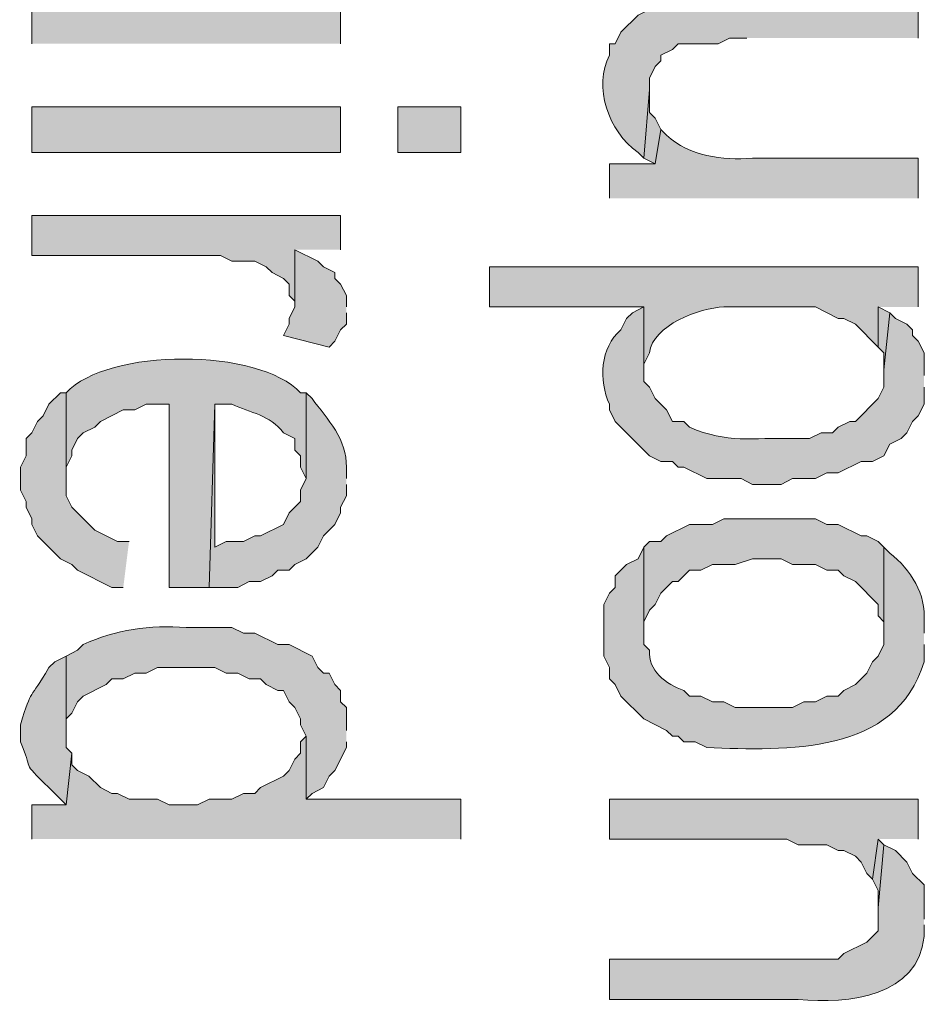
# Model space of a CAD drawing. Extents: x 17 to 595, y 17 to 775.
# Drawn here: x 40 to 50, y 242 to 252 of the extents above; entities that cross this region are included whole.
import ezdxf

# ---------------------------------------------------------------- set-up
doc = ezdxf.new("R2010")
doc.units = 0
doc.header["$MEASUREMENT"] = 0
doc.layers.add('Layer 1', color=7, linetype='Continuous', lineweight=0)

msp = doc.modelspace()

# ---------------------------------------------------------------- hatches: boundary and pattern name
at = {"layer": 'Layer 1', "true_color": 0x000000, "transparency": 33554687}
h = msp.add_hatch(color=18, dxfattribs=at)
edge = h.paths.add_edge_path()
edge.add_spline(control_points=[(43.56, 251.58), (43.56, 251.58), (43.56, 252.06), (43.56, 252.06), (43.56, 252.06), (41.82, 252.06), (41.82, 252.06), (41.575, 252.056), (41.293, 252.041), (41.1, 252.18), (41.1, 252.18), (40.98, 252.18), (40.98, 252.18), (40.98, 252.18), (40.92, 252.3), (40.92, 252.3), (40.92, 252.3), (40.8, 252.36), (40.8, 252.36), (40.8, 252.36), (40.8, 252), (40.8, 252), (40.8, 252), (40.32, 252), (40.32, 252), (40.32, 252), (40.32, 251.58), (40.32, 251.58)], knot_values=[0, 0, 0, 0, 1, 1, 1, 2, 2, 2, 3, 3, 3, 4, 4, 4, 5, 5, 5, 6, 6, 6, 7, 7, 7, 8, 8, 8, 9, 9, 9, 9], degree=3, periodic=0)
edge.add_line((40.32, 251.58), (43.56, 251.58))
h = msp.add_hatch(color=18, dxfattribs=at)
edge = h.paths.add_edge_path()
edge.add_spline(control_points=[(49.62, 251.64), (49.62, 251.64), (49.62, 252.06), (49.62, 252.06), (49.62, 252.06), (47.16, 252.06), (47.16, 252.06), (47.16, 252.06), (47.1, 252), (47.1, 252), (47.1, 252), (46.92, 252), (46.92, 252), (46.92, 252), (46.68, 251.88), (46.68, 251.88), (46.68, 251.88), (46.5, 251.7), (46.5, 251.7), (46.5, 251.7), (46.44, 251.58), (46.44, 251.58), (46.44, 251.58), (46.38, 251.58), (46.38, 251.58), (46.38, 251.58), (46.38, 251.46), (46.38, 251.46), (46.206, 251.132), (46.369, 250.66), (46.68, 250.44), (46.68, 250.44), (46.74, 250.38), (46.74, 250.38), (46.74, 250.38), (46.8, 251.1), (46.8, 251.1), (46.8, 251.1), (46.8, 251.22), (46.8, 251.22), (46.8, 251.22), (46.86, 251.34), (46.86, 251.34), (46.86, 251.34), (46.92, 251.4), (46.92, 251.4), (46.92, 251.4), (46.92, 251.46), (46.92, 251.46), (46.92, 251.46), (47.04, 251.52), (47.04, 251.52), (47.04, 251.52), (47.1, 251.58), (47.1, 251.58), (47.1, 251.58), (47.52, 251.58), (47.52, 251.58), (47.52, 251.58), (47.64, 251.64), (47.64, 251.64), (47.64, 251.64), (47.82, 251.64), (47.82, 251.64)], knot_values=[0, 0, 0, 0, 1, 1, 1, 2, 2, 2, 3, 3, 3, 4, 4, 4, 5, 5, 5, 6, 6, 6, 7, 7, 7, 8, 8, 8, 9, 9, 9, 10, 10, 10, 11, 11, 11, 12, 12, 12, 13, 13, 13, 14, 14, 14, 15, 15, 15, 16, 16, 16, 17, 17, 17, 18, 18, 18, 19, 19, 19, 20, 20, 20, 21, 21, 21, 21], degree=3, periodic=0)
edge.add_line((47.82, 251.64), (49.62, 251.64))
for points in [[(46.92, 250.68), (46.86, 250.8), (46.8, 250.86), (46.8, 251.1), (46.74, 250.38), (46.86, 250.32)], [(43.56, 249.42), (43.56, 249.78), (40.32, 249.78), (40.32, 249.36), (42.3, 249.36), (42.42, 249.3), (42.66, 249.3), (42.78, 249.24), (42.84, 249.18), (42.96, 249.12), (43.02, 249.06), (43.02, 248.94), (43.08, 248.88), (43.08, 249.42)], [(43.62, 248.82), (43.62, 248.94), (43.56, 249.06), (43.5, 249.12), (43.5, 249.18), (43.38, 249.24), (43.32, 249.3), (43.08, 249.42), (43.08, 248.82), (43.02, 248.7), (43.02, 248.64), (42.96, 248.52), (43.44, 248.4), (43.5, 248.46), (43.56, 248.58), (43.62, 248.64), (43.62, 248.76)], [(49.32, 248.76), (49.2, 248.82), (49.2, 248.4), (49.26, 248.34), (49.26, 248.16)], [(41.34, 246.36), (41.22, 246.36), (40.98, 246.48), (40.74, 246.72), (40.68, 246.84), (40.68, 247.92), (40.62, 247.92), (40.5, 247.8), (40.44, 247.68), (40.38, 247.62), (40.32, 247.5), (40.26, 247.44), (40.26, 247.26), (40.2, 247.14), (40.2, 246.9), (40.26, 246.78), (40.26, 246.72), (40.32, 246.6), (40.32, 246.54), (40.38, 246.42), (40.62, 246.18), (40.74, 246.12), (40.8, 246.06), (41.16, 245.88), (41.28, 245.88)], [(49.26, 246.3), (49.2, 246.36), (49.08, 246.42), (49.02, 246.42), (48.78, 246.54), (48.66, 246.54), (48.54, 246.6), (47.58, 246.6), (47.46, 246.54), (47.22, 246.54), (46.98, 246.42), (46.92, 246.36), (46.8, 246.36), (46.74, 246.3), (46.74, 245.4), (46.74, 245.52), (46.8, 245.64), (46.86, 245.7), (46.92, 245.82), (47.04, 245.94), (47.1, 245.94), (47.22, 246.06), (47.34, 246.06), (47.46, 246.12), (47.7, 246.12), (47.88, 246.18), (48.18, 246.18), (48.3, 246.12), (48.54, 246.12), (48.66, 246.06), (48.78, 246.06), (48.84, 246), (48.96, 245.94), (49.2, 245.7), (49.2, 245.58), (49.26, 245.52), (49.26, 245.4)], [(44.82, 243.24), (44.82, 243.66), (43.2, 243.66), (43.2, 244.32), (43.14, 244.26), (43.14, 244.14), (43.08, 244.08), (43.02, 243.96), (42.96, 243.9), (42.72, 243.78), (42.66, 243.72), (42.54, 243.72), (42.42, 243.66), (42.18, 243.66), (42.06, 243.6), (41.76, 243.6), (41.64, 243.66), (41.34, 243.66), (41.22, 243.72), (41.16, 243.72), (41.04, 243.78), (40.92, 243.9), (40.8, 243.96), (40.74, 244.02), (40.74, 244.14), (40.68, 243.6), (40.32, 243.6), (40.32, 243.24)], [(49.62, 243.24), (49.62, 243.66), (46.38, 243.66), (46.38, 243.24), (48.24, 243.24), (48.36, 243.18), (48.66, 243.18), (48.78, 243.12), (48.84, 243.12), (48.96, 243.06), (49.02, 243), (49.08, 242.88), (49.14, 242.82), (49.2, 243.24)], [(49.26, 243.18), (49.2, 243.24), (49.14, 242.82), (49.2, 242.7), (49.2, 242.52)]]:
    msp.add_hatch(color=18, dxfattribs=at).paths.add_polyline_path(points)
h = msp.add_hatch(color=18, dxfattribs=at)
h.dxf.hatch_style = 2
h.paths.add_polyline_path([(40.32, 250.44), (43.56, 250.44), (43.56, 250.92), (40.32, 250.92)])
h = msp.add_hatch(color=18, dxfattribs=at)
h.dxf.hatch_style = 2
h.paths.add_polyline_path([(44.16, 250.44), (44.82, 250.44), (44.82, 250.92), (44.16, 250.92)])
h = msp.add_hatch(color=18, dxfattribs=at)
edge = h.paths.add_edge_path()
edge.add_spline(control_points=[(49.62, 249.96), (49.62, 249.96), (49.62, 250.38), (49.62, 250.38), (49.62, 250.38), (47.88, 250.38), (47.88, 250.38), (47.559, 250.354), (47.226, 250.401), (46.98, 250.62), (46.98, 250.62), (46.92, 250.68), (46.92, 250.68), (46.92, 250.68), (46.86, 250.32), (46.86, 250.32), (46.86, 250.32), (46.38, 250.32), (46.38, 250.32), (46.38, 250.32), (46.38, 249.96), (46.38, 249.96)], knot_values=[0, 0, 0, 0, 1, 1, 1, 2, 2, 2, 3, 3, 3, 4, 4, 4, 5, 5, 5, 6, 6, 6, 7, 7, 7, 7], degree=3, periodic=0)
edge.add_line((46.38, 249.96), (49.62, 249.96))
h = msp.add_hatch(color=18, dxfattribs=at)
edge = h.paths.add_edge_path()
edge.add_spline(control_points=[(49.62, 248.82), (49.62, 248.82), (49.62, 249.24), (49.62, 249.24), (49.62, 249.24), (45.12, 249.24), (45.12, 249.24), (45.12, 249.24), (45.12, 248.82), (45.12, 248.82), (45.12, 248.82), (46.74, 248.82), (46.74, 248.82), (46.74, 248.82), (46.74, 248.16), (46.74, 248.16), (46.74, 248.16), (46.74, 248.22), (46.74, 248.22), (46.74, 248.22), (46.8, 248.34), (46.8, 248.34), (46.834, 248.629), (47.327, 248.81), (47.58, 248.82), (47.58, 248.82), (48.54, 248.82), (48.54, 248.82), (48.54, 248.82), (48.78, 248.7), (48.78, 248.7), (48.78, 248.7), (48.84, 248.7), (48.84, 248.7), (48.84, 248.7), (48.96, 248.64), (48.96, 248.64), (48.96, 248.64), (49.2, 248.4), (49.2, 248.4), (49.2, 248.4), (49.2, 248.82), (49.2, 248.82)], knot_values=[0, 0, 0, 0, 1, 1, 1, 2, 2, 2, 3, 3, 3, 4, 4, 4, 5, 5, 5, 6, 6, 6, 7, 7, 7, 8, 8, 8, 9, 9, 9, 10, 10, 10, 11, 11, 11, 12, 12, 12, 13, 13, 13, 14, 14, 14, 14], degree=3, periodic=0)
edge.add_line((49.2, 248.82), (49.62, 248.82))
h = msp.add_hatch(color=18, dxfattribs=at)
edge = h.paths.add_edge_path()
edge.add_spline(control_points=[(49.68, 248.1), (49.68, 248.1), (49.68, 248.34), (49.68, 248.34), (49.68, 248.34), (49.62, 248.46), (49.62, 248.46), (49.62, 248.46), (49.56, 248.52), (49.56, 248.52), (49.56, 248.52), (49.56, 248.58), (49.56, 248.58), (49.56, 248.58), (49.5, 248.64), (49.5, 248.64), (49.5, 248.64), (49.38, 248.7), (49.38, 248.7), (49.38, 248.7), (49.32, 248.76), (49.32, 248.76), (49.32, 248.76), (49.26, 248.16), (49.26, 248.16), (49.26, 248.16), (49.26, 247.98), (49.26, 247.98), (49.26, 247.98), (49.2, 247.86), (49.2, 247.86), (49.2, 247.86), (48.96, 247.62), (48.96, 247.62), (48.96, 247.62), (48.9, 247.62), (48.9, 247.62), (48.9, 247.62), (48.78, 247.56), (48.78, 247.56), (48.78, 247.56), (48.72, 247.5), (48.72, 247.5), (48.72, 247.5), (48.6, 247.5), (48.6, 247.5), (48.6, 247.5), (48.48, 247.44), (48.48, 247.44), (48.48, 247.44), (48.3, 247.44), (48.3, 247.44), (47.877, 247.452), (47.62, 247.384), (47.22, 247.56), (47.22, 247.56), (47.16, 247.62), (47.16, 247.62), (47.16, 247.62), (47.04, 247.62), (47.04, 247.62), (47.04, 247.62), (46.98, 247.74), (46.98, 247.74), (46.98, 247.74), (46.86, 247.86), (46.86, 247.86), (46.86, 247.86), (46.8, 247.98), (46.8, 247.98), (46.8, 247.98), (46.74, 248.04), (46.74, 248.04), (46.74, 248.04), (46.74, 248.82), (46.74, 248.82), (46.74, 248.82), (46.62, 248.76), (46.62, 248.76), (46.62, 248.76), (46.56, 248.7), (46.56, 248.7), (46.56, 248.7), (46.5, 248.58), (46.5, 248.58), (46.28, 248.392), (46.266, 248.049), (46.38, 247.8), (46.38, 247.8), (46.38, 247.74), (46.38, 247.74), (46.38, 247.74), (46.44, 247.62), (46.44, 247.62), (46.44, 247.62), (46.8, 247.26), (46.8, 247.26), (46.8, 247.26), (46.92, 247.2), (46.92, 247.2), (46.92, 247.2), (47.04, 247.2), (47.04, 247.2), (47.04, 247.2), (47.1, 247.14), (47.1, 247.14), (47.1, 247.14), (47.16, 247.14), (47.16, 247.14), (47.16, 247.14), (47.4, 247.02), (47.4, 247.02), (47.4, 247.02), (47.76, 247.02), (47.76, 247.02), (47.76, 247.02), (47.88, 246.96), (47.88, 246.96), (47.88, 246.96), (48.18, 246.96), (48.18, 246.96), (48.18, 246.96), (48.3, 247.02), (48.3, 247.02), (48.3, 247.02), (48.54, 247.02), (48.54, 247.02), (48.54, 247.02), (48.66, 247.08), (48.66, 247.08), (48.66, 247.08), (48.78, 247.08), (48.78, 247.08), (48.78, 247.08), (49.02, 247.2), (49.02, 247.2), (49.02, 247.2), (49.14, 247.2), (49.14, 247.2), (49.14, 247.2), (49.26, 247.26), (49.26, 247.26), (49.26, 247.26), (49.32, 247.38), (49.32, 247.38), (49.32, 247.38), (49.44, 247.44), (49.44, 247.44), (49.44, 247.44), (49.5, 247.5), (49.5, 247.5), (49.5, 247.5), (49.56, 247.62), (49.56, 247.62), (49.56, 247.62), (49.62, 247.68), (49.62, 247.68), (49.62, 247.68), (49.68, 247.8), (49.68, 247.8), (49.68, 247.8), (49.68, 247.98), (49.68, 247.98)], knot_values=[0, 0, 0, 0, 1, 1, 1, 2, 2, 2, 3, 3, 3, 4, 4, 4, 5, 5, 5, 6, 6, 6, 7, 7, 7, 8, 8, 8, 9, 9, 9, 10, 10, 10, 11, 11, 11, 12, 12, 12, 13, 13, 13, 14, 14, 14, 15, 15, 15, 16, 16, 16, 17, 17, 17, 18, 18, 18, 19, 19, 19, 20, 20, 20, 21, 21, 21, 22, 22, 22, 23, 23, 23, 24, 24, 24, 25, 25, 25, 26, 26, 26, 27, 27, 27, 28, 28, 28, 29, 29, 29, 30, 30, 30, 31, 31, 31, 32, 32, 32, 33, 33, 33, 34, 34, 34, 35, 35, 35, 36, 36, 36, 37, 37, 37, 38, 38, 38, 39, 39, 39, 40, 40, 40, 41, 41, 41, 42, 42, 42, 43, 43, 43, 44, 44, 44, 45, 45, 45, 46, 46, 46, 47, 47, 47, 48, 48, 48, 49, 49, 49, 50, 50, 50, 51, 51, 51, 52, 52, 52, 53, 53, 53, 54, 54, 54, 54], degree=3, periodic=0)
edge.add_line((49.68, 247.98), (49.68, 248.1))
h = msp.add_hatch(color=18, dxfattribs=at)
edge = h.paths.add_edge_path()
edge.add_spline(control_points=[(43.2, 247.92), (43.2, 247.92), (43.14, 247.92), (43.14, 247.92), (42.705, 248.392), (41.116, 248.392), (40.68, 247.92), (40.68, 247.92), (40.68, 247.02), (40.68, 247.02), (40.68, 247.02), (40.68, 247.14), (40.68, 247.14), (40.68, 247.14), (40.74, 247.26), (40.74, 247.26), (40.74, 247.26), (40.74, 247.32), (40.74, 247.32), (40.74, 247.32), (40.8, 247.44), (40.8, 247.44), (40.8, 247.44), (40.86, 247.5), (40.86, 247.5), (40.86, 247.5), (40.98, 247.56), (40.98, 247.56), (40.98, 247.56), (41.04, 247.62), (41.04, 247.62), (41.04, 247.62), (41.28, 247.74), (41.28, 247.74), (41.28, 247.74), (41.4, 247.74), (41.4, 247.74), (41.4, 247.74), (41.52, 247.8), (41.52, 247.8), (41.52, 247.8), (41.76, 247.8), (41.76, 247.8), (41.76, 247.8), (41.76, 245.88), (41.76, 245.88), (41.76, 245.88), (42.18, 245.88), (42.18, 245.88), (42.18, 245.88), (42.24, 247.8), (42.24, 247.8), (42.24, 247.8), (42.42, 247.8), (42.42, 247.8), (42.615, 247.708), (42.815, 247.691), (42.96, 247.5), (42.96, 247.5), (43.08, 247.44), (43.08, 247.44), (43.08, 247.44), (43.08, 247.32), (43.08, 247.32), (43.08, 247.32), (43.14, 247.26), (43.14, 247.26), (43.14, 247.26), (43.14, 247.14), (43.14, 247.14), (43.14, 247.14), (43.2, 247.02), (43.2, 247.02)], knot_values=[0, 0, 0, 0, 1, 1, 1, 2, 2, 2, 3, 3, 3, 4, 4, 4, 5, 5, 5, 6, 6, 6, 7, 7, 7, 8, 8, 8, 9, 9, 9, 10, 10, 10, 11, 11, 11, 12, 12, 12, 13, 13, 13, 14, 14, 14, 15, 15, 15, 16, 16, 16, 17, 17, 17, 18, 18, 18, 19, 19, 19, 20, 20, 20, 21, 21, 21, 22, 22, 22, 23, 23, 23, 24, 24, 24, 24], degree=3, periodic=0)
edge.add_line((43.2, 247.02), (43.2, 247.92))
h = msp.add_hatch(color=18, dxfattribs=at)
edge = h.paths.add_edge_path()
edge.add_spline(control_points=[(43.62, 247.02), (43.62, 247.02), (43.62, 247.14), (43.62, 247.14), (43.632, 247.43), (43.421, 247.642), (43.26, 247.86), (43.26, 247.86), (43.2, 247.92), (43.2, 247.92), (43.2, 247.92), (43.2, 247.02), (43.2, 247.02), (43.2, 247.02), (43.14, 246.9), (43.14, 246.9), (43.14, 246.9), (43.14, 246.78), (43.14, 246.78), (43.14, 246.78), (43.02, 246.66), (43.02, 246.66), (43.02, 246.66), (42.96, 246.54), (42.96, 246.54), (42.96, 246.54), (42.72, 246.42), (42.72, 246.42), (42.72, 246.42), (42.66, 246.42), (42.66, 246.42), (42.66, 246.42), (42.54, 246.36), (42.54, 246.36), (42.54, 246.36), (42.36, 246.36), (42.36, 246.36), (42.36, 246.36), (42.24, 246.3), (42.24, 246.3), (42.24, 246.3), (42.24, 247.8), (42.24, 247.8), (42.24, 247.8), (42.18, 245.88), (42.18, 245.88), (42.18, 245.88), (42.48, 245.88), (42.48, 245.88), (42.48, 245.88), (42.6, 245.94), (42.6, 245.94), (42.6, 245.94), (42.72, 245.94), (42.72, 245.94), (42.72, 245.94), (42.84, 246), (42.84, 246), (42.84, 246), (42.9, 246.06), (42.9, 246.06), (42.9, 246.06), (43.02, 246.06), (43.02, 246.06), (43.02, 246.06), (43.08, 246.12), (43.08, 246.12), (43.08, 246.12), (43.2, 246.18), (43.2, 246.18), (43.2, 246.18), (43.32, 246.3), (43.32, 246.3), (43.32, 246.3), (43.38, 246.42), (43.38, 246.42), (43.38, 246.42), (43.44, 246.48), (43.44, 246.48), (43.44, 246.48), (43.5, 246.54), (43.5, 246.54), (43.5, 246.54), (43.56, 246.66), (43.56, 246.66), (43.56, 246.66), (43.56, 246.72), (43.56, 246.72), (43.56, 246.72), (43.62, 246.84), (43.62, 246.84), (43.62, 246.84), (43.62, 246.96), (43.62, 246.96)], knot_values=[0, 0, 0, 0, 1, 1, 1, 2, 2, 2, 3, 3, 3, 4, 4, 4, 5, 5, 5, 6, 6, 6, 7, 7, 7, 8, 8, 8, 9, 9, 9, 10, 10, 10, 11, 11, 11, 12, 12, 12, 13, 13, 13, 14, 14, 14, 15, 15, 15, 16, 16, 16, 17, 17, 17, 18, 18, 18, 19, 19, 19, 20, 20, 20, 21, 21, 21, 22, 22, 22, 23, 23, 23, 24, 24, 24, 25, 25, 25, 26, 26, 26, 27, 27, 27, 28, 28, 28, 29, 29, 29, 30, 30, 30, 31, 31, 31, 31], degree=3, periodic=0)
edge.add_line((43.62, 246.96), (43.62, 247.02))
h = msp.add_hatch(color=18, dxfattribs=at)
edge = h.paths.add_edge_path()
edge.add_spline(control_points=[(49.68, 245.4), (49.68, 245.4), (49.68, 245.52), (49.68, 245.52), (49.704, 245.81), (49.544, 246.062), (49.32, 246.24), (49.32, 246.24), (49.26, 246.3), (49.26, 246.3), (49.26, 246.3), (49.26, 245.28), (49.26, 245.28), (49.26, 245.28), (49.2, 245.16), (49.2, 245.16), (49.2, 245.16), (49.14, 245.1), (49.14, 245.1), (49.14, 245.1), (49.08, 244.98), (49.08, 244.98), (49.08, 244.98), (48.96, 244.86), (48.96, 244.86), (48.96, 244.86), (48.84, 244.8), (48.84, 244.8), (48.84, 244.8), (48.78, 244.74), (48.78, 244.74), (48.78, 244.74), (48.66, 244.74), (48.66, 244.74), (48.66, 244.74), (48.54, 244.68), (48.54, 244.68), (48.54, 244.68), (48.42, 244.68), (48.42, 244.68), (48.42, 244.68), (48.3, 244.62), (48.3, 244.62), (48.3, 244.62), (47.7, 244.62), (47.7, 244.62), (47.7, 244.62), (47.58, 244.68), (47.58, 244.68), (47.58, 244.68), (47.46, 244.68), (47.46, 244.68), (47.46, 244.68), (47.34, 244.74), (47.34, 244.74), (47.34, 244.74), (47.22, 244.74), (47.22, 244.74), (47.22, 244.74), (47.16, 244.8), (47.16, 244.8), (46.974, 244.861), (46.78, 245.013), (46.8, 245.22), (46.8, 245.22), (46.74, 245.28), (46.74, 245.28), (46.74, 245.28), (46.74, 246.3), (46.74, 246.3), (46.74, 246.3), (46.68, 246.18), (46.68, 246.18), (46.68, 246.18), (46.56, 246.12), (46.56, 246.12), (46.56, 246.12), (46.44, 246), (46.44, 246), (46.44, 246), (46.44, 245.88), (46.44, 245.88), (46.44, 245.88), (46.38, 245.82), (46.38, 245.82), (46.38, 245.82), (46.32, 245.7), (46.32, 245.7), (46.32, 245.7), (46.32, 245.16), (46.32, 245.16), (46.32, 245.16), (46.38, 245.04), (46.38, 245.04), (46.38, 245.04), (46.38, 244.92), (46.38, 244.92), (46.38, 244.92), (46.44, 244.86), (46.44, 244.86), (46.44, 244.86), (46.5, 244.74), (46.5, 244.74), (46.5, 244.74), (46.74, 244.5), (46.74, 244.5), (46.74, 244.5), (46.98, 244.38), (46.98, 244.38), (46.98, 244.38), (47.04, 244.32), (47.04, 244.32), (47.04, 244.32), (47.1, 244.32), (47.1, 244.32), (47.1, 244.32), (47.16, 244.26), (47.16, 244.26), (47.16, 244.26), (47.28, 244.26), (47.28, 244.26), (47.28, 244.26), (47.4, 244.2), (47.4, 244.2), (48.238, 244.169), (49.387, 244.119), (49.68, 245.1), (49.68, 245.1), (49.68, 245.28), (49.68, 245.28)], knot_values=[0, 0, 0, 0, 1, 1, 1, 2, 2, 2, 3, 3, 3, 4, 4, 4, 5, 5, 5, 6, 6, 6, 7, 7, 7, 8, 8, 8, 9, 9, 9, 10, 10, 10, 11, 11, 11, 12, 12, 12, 13, 13, 13, 14, 14, 14, 15, 15, 15, 16, 16, 16, 17, 17, 17, 18, 18, 18, 19, 19, 19, 20, 20, 20, 21, 21, 21, 22, 22, 22, 23, 23, 23, 24, 24, 24, 25, 25, 25, 26, 26, 26, 27, 27, 27, 28, 28, 28, 29, 29, 29, 30, 30, 30, 31, 31, 31, 32, 32, 32, 33, 33, 33, 34, 34, 34, 35, 35, 35, 36, 36, 36, 37, 37, 37, 38, 38, 38, 39, 39, 39, 40, 40, 40, 41, 41, 41, 42, 42, 42, 43, 43, 43, 43], degree=3, periodic=0)
edge.add_line((49.68, 245.28), (49.68, 245.4))
h = msp.add_hatch(color=18, dxfattribs=at)
edge = h.paths.add_edge_path()
edge.add_spline(control_points=[(43.62, 244.38), (43.62, 244.38), (43.62, 244.62), (43.62, 244.62), (43.62, 244.62), (43.56, 244.68), (43.56, 244.68), (43.56, 244.68), (43.56, 244.8), (43.56, 244.8), (43.56, 244.8), (43.5, 244.86), (43.5, 244.86), (43.5, 244.86), (43.44, 244.98), (43.44, 244.98), (43.44, 244.98), (43.38, 244.98), (43.38, 244.98), (43.38, 244.98), (43.32, 245.04), (43.32, 245.04), (43.32, 245.04), (43.26, 245.16), (43.26, 245.16), (43.26, 245.16), (43.02, 245.28), (43.02, 245.28), (43.02, 245.28), (42.9, 245.28), (42.9, 245.28), (42.9, 245.28), (42.66, 245.4), (42.66, 245.4), (42.66, 245.4), (42.54, 245.4), (42.54, 245.4), (42.54, 245.4), (42.42, 245.46), (42.42, 245.46), (42.42, 245.46), (41.94, 245.46), (41.94, 245.46), (41.559, 245.485), (41.198, 245.439), (40.86, 245.28), (40.86, 245.28), (40.8, 245.22), (40.8, 245.22), (40.8, 245.22), (40.68, 245.16), (40.68, 245.16), (40.68, 245.16), (40.68, 244.32), (40.68, 244.32), (40.68, 244.32), (40.68, 244.5), (40.68, 244.5), (40.68, 244.5), (40.74, 244.56), (40.74, 244.56), (40.74, 244.56), (40.8, 244.68), (40.8, 244.68), (40.8, 244.68), (40.86, 244.74), (40.86, 244.74), (40.86, 244.74), (41.1, 244.86), (41.1, 244.86), (41.1, 244.86), (41.16, 244.92), (41.16, 244.92), (41.16, 244.92), (41.28, 244.92), (41.28, 244.92), (41.28, 244.92), (41.4, 244.98), (41.4, 244.98), (41.4, 244.98), (41.52, 244.98), (41.52, 244.98), (41.52, 244.98), (41.64, 245.04), (41.64, 245.04), (41.64, 245.04), (42.24, 245.04), (42.24, 245.04), (42.24, 245.04), (42.36, 244.98), (42.36, 244.98), (42.36, 244.98), (42.48, 244.98), (42.48, 244.98), (42.48, 244.98), (42.6, 244.92), (42.6, 244.92), (42.6, 244.92), (42.72, 244.92), (42.72, 244.92), (42.72, 244.92), (42.78, 244.86), (42.78, 244.86), (42.78, 244.86), (42.9, 244.8), (42.9, 244.8), (42.9, 244.8), (42.96, 244.8), (42.96, 244.8), (42.96, 244.8), (43.02, 244.68), (43.02, 244.68), (43.02, 244.68), (43.08, 244.62), (43.08, 244.62), (43.08, 244.62), (43.14, 244.5), (43.14, 244.5), (43.14, 244.5), (43.14, 244.44), (43.14, 244.44), (43.14, 244.44), (43.2, 244.32), (43.2, 244.32), (43.2, 244.32), (43.2, 243.66), (43.2, 243.66), (43.2, 243.66), (43.26, 243.72), (43.26, 243.72), (43.26, 243.72), (43.38, 243.78), (43.38, 243.78), (43.38, 243.78), (43.44, 243.9), (43.44, 243.9), (43.44, 243.9), (43.5, 243.96), (43.5, 243.96), (43.5, 243.96), (43.62, 244.2), (43.62, 244.2), (43.62, 244.2), (43.62, 244.26), (43.62, 244.26)], knot_values=[0, 0, 0, 0, 1, 1, 1, 2, 2, 2, 3, 3, 3, 4, 4, 4, 5, 5, 5, 6, 6, 6, 7, 7, 7, 8, 8, 8, 9, 9, 9, 10, 10, 10, 11, 11, 11, 12, 12, 12, 13, 13, 13, 14, 14, 14, 15, 15, 15, 16, 16, 16, 17, 17, 17, 18, 18, 18, 19, 19, 19, 20, 20, 20, 21, 21, 21, 22, 22, 22, 23, 23, 23, 24, 24, 24, 25, 25, 25, 26, 26, 26, 27, 27, 27, 28, 28, 28, 29, 29, 29, 30, 30, 30, 31, 31, 31, 32, 32, 32, 33, 33, 33, 34, 34, 34, 35, 35, 35, 36, 36, 36, 37, 37, 37, 38, 38, 38, 39, 39, 39, 40, 40, 40, 41, 41, 41, 42, 42, 42, 43, 43, 43, 44, 44, 44, 45, 45, 45, 46, 46, 46, 47, 47, 47, 48, 48, 48, 48], degree=3, periodic=0)
edge.add_line((43.62, 244.26), (43.62, 244.38))
h = msp.add_hatch(color=18, dxfattribs=at)
edge = h.paths.add_edge_path()
edge.add_spline(control_points=[(40.74, 244.14), (40.74, 244.14), (40.68, 244.2), (40.68, 244.2), (40.68, 244.2), (40.68, 245.16), (40.68, 245.16), (40.68, 245.16), (40.56, 245.1), (40.56, 245.1), (40.56, 245.1), (40.5, 245.04), (40.5, 245.04), (40.29, 244.674), (40.329, 244.851), (40.2, 244.44), (40.2, 244.44), (40.2, 244.26), (40.2, 244.26), (40.343, 243.948), (40.193, 244.073), (40.5, 243.78), (40.5, 243.78), (40.68, 243.6), (40.68, 243.6)], knot_values=[0, 0, 0, 0, 1, 1, 1, 2, 2, 2, 3, 3, 3, 4, 4, 4, 5, 5, 5, 6, 6, 6, 7, 7, 7, 8, 8, 8, 8], degree=3, periodic=0)
edge.add_line((40.68, 243.6), (40.74, 244.14))
h = msp.add_hatch(color=18, dxfattribs=at)
edge = h.paths.add_edge_path()
edge.add_spline(control_points=[(49.68, 242.4), (49.68, 242.4), (49.68, 242.76), (49.68, 242.76), (49.68, 242.76), (49.56, 242.88), (49.56, 242.88), (49.56, 242.88), (49.5, 243), (49.5, 243), (49.5, 243), (49.38, 243.12), (49.38, 243.12), (49.38, 243.12), (49.26, 243.18), (49.26, 243.18), (49.26, 243.18), (49.2, 242.52), (49.2, 242.52), (49.2, 242.52), (49.2, 242.28), (49.2, 242.28), (49.2, 242.28), (49.08, 242.16), (49.08, 242.16), (49.08, 242.16), (48.84, 242.04), (48.84, 242.04), (48.84, 242.04), (48.78, 241.98), (48.78, 241.98), (48.78, 241.98), (46.38, 241.98), (46.38, 241.98), (46.38, 241.98), (46.38, 241.56), (46.38, 241.56), (46.38, 241.56), (48.36, 241.56), (48.36, 241.56), (48.894, 241.508), (49.621, 241.591), (49.68, 242.22), (49.68, 242.22), (49.68, 242.34), (49.68, 242.34)], knot_values=[0, 0, 0, 0, 1, 1, 1, 2, 2, 2, 3, 3, 3, 4, 4, 4, 5, 5, 5, 6, 6, 6, 7, 7, 7, 8, 8, 8, 9, 9, 9, 10, 10, 10, 11, 11, 11, 12, 12, 12, 13, 13, 13, 14, 14, 14, 15, 15, 15, 15], degree=3, periodic=0)
edge.add_line((49.68, 242.34), (49.68, 242.4))

# ---------------------------------------------------------------- linework, layer by layer
at = {"layer": 'Layer 1'}
for points in [[(46.92, 250.68), (46.86, 250.8), (46.8, 250.86), (46.8, 251.1), (46.74, 250.38), (46.86, 250.32)], [(43.56, 249.42), (43.56, 249.78), (40.32, 249.78), (40.32, 249.36), (42.3, 249.36), (42.42, 249.3), (42.66, 249.3), (42.78, 249.24), (42.84, 249.18), (42.96, 249.12), (43.02, 249.06), (43.02, 248.94), (43.08, 248.88), (43.08, 249.42)], [(43.62, 248.82), (43.62, 248.94), (43.56, 249.06), (43.5, 249.12), (43.5, 249.18), (43.38, 249.24), (43.32, 249.3), (43.08, 249.42), (43.08, 248.82), (43.02, 248.7), (43.02, 248.64), (42.96, 248.52), (43.44, 248.4), (43.5, 248.46), (43.56, 248.58), (43.62, 248.64), (43.62, 248.76)], [(49.32, 248.76), (49.2, 248.82), (49.2, 248.4), (49.26, 248.34), (49.26, 248.16)], [(41.34, 246.36), (41.22, 246.36), (40.98, 246.48), (40.74, 246.72), (40.68, 246.84), (40.68, 247.92), (40.62, 247.92), (40.5, 247.8), (40.44, 247.68), (40.38, 247.62), (40.32, 247.5), (40.26, 247.44), (40.26, 247.26), (40.2, 247.14), (40.2, 246.9), (40.26, 246.78), (40.26, 246.72), (40.32, 246.6), (40.32, 246.54), (40.38, 246.42), (40.62, 246.18), (40.74, 246.12), (40.8, 246.06), (41.16, 245.88), (41.28, 245.88)], [(49.26, 246.3), (49.2, 246.36), (49.08, 246.42), (49.02, 246.42), (48.78, 246.54), (48.66, 246.54), (48.54, 246.6), (47.58, 246.6), (47.46, 246.54), (47.22, 246.54), (46.98, 246.42), (46.92, 246.36), (46.8, 246.36), (46.74, 246.3), (46.74, 245.4), (46.74, 245.52), (46.8, 245.64), (46.86, 245.7), (46.92, 245.82), (47.04, 245.94), (47.1, 245.94), (47.22, 246.06), (47.34, 246.06), (47.46, 246.12), (47.7, 246.12), (47.88, 246.18), (48.18, 246.18), (48.3, 246.12), (48.54, 246.12), (48.66, 246.06), (48.78, 246.06), (48.84, 246), (48.96, 245.94), (49.2, 245.7), (49.2, 245.58), (49.26, 245.52), (49.26, 245.4)], [(44.82, 243.24), (44.82, 243.66), (43.2, 243.66), (43.2, 244.32), (43.14, 244.26), (43.14, 244.14), (43.08, 244.08), (43.02, 243.96), (42.96, 243.9), (42.72, 243.78), (42.66, 243.72), (42.54, 243.72), (42.42, 243.66), (42.18, 243.66), (42.06, 243.6), (41.76, 243.6), (41.64, 243.66), (41.34, 243.66), (41.22, 243.72), (41.16, 243.72), (41.04, 243.78), (40.92, 243.9), (40.8, 243.96), (40.74, 244.02), (40.74, 244.14), (40.68, 243.6), (40.32, 243.6), (40.32, 243.24)], [(49.62, 243.24), (49.62, 243.66), (46.38, 243.66), (46.38, 243.24), (48.24, 243.24), (48.36, 243.18), (48.66, 243.18), (48.78, 243.12), (48.84, 243.12), (48.96, 243.06), (49.02, 243), (49.08, 242.88), (49.14, 242.82), (49.2, 243.24)], [(49.26, 243.18), (49.2, 243.24), (49.14, 242.82), (49.2, 242.7), (49.2, 242.52)]]:
    msp.add_lwpolyline(points, dxfattribs=at)
for points in [[(40.32, 250.44), (43.56, 250.44), (43.56, 250.92), (40.32, 250.92)], [(44.16, 250.44), (44.82, 250.44), (44.82, 250.92), (44.16, 250.92)]]:
    msp.add_lwpolyline(points, close=True, dxfattribs=at)
for points, knots in [([(43.56, 251.58), (43.56, 251.58), (43.56, 252.06), (43.56, 252.06), (43.56, 252.06), (41.82, 252.06), (41.82, 252.06), (41.575, 252.056), (41.293, 252.041), (41.1, 252.18), (41.1, 252.18), (40.98, 252.18), (40.98, 252.18), (40.98, 252.18), (40.92, 252.3), (40.92, 252.3), (40.92, 252.3), (40.8, 252.36), (40.8, 252.36), (40.8, 252.36), (40.8, 252), (40.8, 252), (40.8, 252), (40.32, 252), (40.32, 252), (40.32, 252), (40.32, 251.58), (40.32, 251.58)], [0, 0, 0, 0, 1, 1, 1, 2, 2, 2, 3, 3, 3, 4, 4, 4, 5, 5, 5, 6, 6, 6, 7, 7, 7, 8, 8, 8, 9, 9, 9, 9]), ([(49.62, 251.64), (49.62, 251.64), (49.62, 252.06), (49.62, 252.06), (49.62, 252.06), (47.16, 252.06), (47.16, 252.06), (47.16, 252.06), (47.1, 252), (47.1, 252), (47.1, 252), (46.92, 252), (46.92, 252), (46.92, 252), (46.68, 251.88), (46.68, 251.88), (46.68, 251.88), (46.5, 251.7), (46.5, 251.7), (46.5, 251.7), (46.44, 251.58), (46.44, 251.58), (46.44, 251.58), (46.38, 251.58), (46.38, 251.58), (46.38, 251.58), (46.38, 251.46), (46.38, 251.46), (46.206, 251.132), (46.369, 250.66), (46.68, 250.44), (46.68, 250.44), (46.74, 250.38), (46.74, 250.38), (46.74, 250.38), (46.8, 251.1), (46.8, 251.1), (46.8, 251.1), (46.8, 251.22), (46.8, 251.22), (46.8, 251.22), (46.86, 251.34), (46.86, 251.34), (46.86, 251.34), (46.92, 251.4), (46.92, 251.4), (46.92, 251.4), (46.92, 251.46), (46.92, 251.46), (46.92, 251.46), (47.04, 251.52), (47.04, 251.52), (47.04, 251.52), (47.1, 251.58), (47.1, 251.58), (47.1, 251.58), (47.52, 251.58), (47.52, 251.58), (47.52, 251.58), (47.64, 251.64), (47.64, 251.64), (47.64, 251.64), (47.82, 251.64), (47.82, 251.64)], [0, 0, 0, 0, 1, 1, 1, 2, 2, 2, 3, 3, 3, 4, 4, 4, 5, 5, 5, 6, 6, 6, 7, 7, 7, 8, 8, 8, 9, 9, 9, 10, 10, 10, 11, 11, 11, 12, 12, 12, 13, 13, 13, 14, 14, 14, 15, 15, 15, 16, 16, 16, 17, 17, 17, 18, 18, 18, 19, 19, 19, 20, 20, 20, 21, 21, 21, 21]), ([(49.62, 249.96), (49.62, 249.96), (49.62, 250.38), (49.62, 250.38), (49.62, 250.38), (47.88, 250.38), (47.88, 250.38), (47.559, 250.354), (47.226, 250.401), (46.98, 250.62), (46.98, 250.62), (46.92, 250.68), (46.92, 250.68), (46.92, 250.68), (46.86, 250.32), (46.86, 250.32), (46.86, 250.32), (46.38, 250.32), (46.38, 250.32), (46.38, 250.32), (46.38, 249.96), (46.38, 249.96)], [0, 0, 0, 0, 1, 1, 1, 2, 2, 2, 3, 3, 3, 4, 4, 4, 5, 5, 5, 6, 6, 6, 7, 7, 7, 7]), ([(49.62, 248.82), (49.62, 248.82), (49.62, 249.24), (49.62, 249.24), (49.62, 249.24), (45.12, 249.24), (45.12, 249.24), (45.12, 249.24), (45.12, 248.82), (45.12, 248.82), (45.12, 248.82), (46.74, 248.82), (46.74, 248.82), (46.74, 248.82), (46.74, 248.16), (46.74, 248.16), (46.74, 248.16), (46.74, 248.22), (46.74, 248.22), (46.74, 248.22), (46.8, 248.34), (46.8, 248.34), (46.834, 248.629), (47.327, 248.81), (47.58, 248.82), (47.58, 248.82), (48.54, 248.82), (48.54, 248.82), (48.54, 248.82), (48.78, 248.7), (48.78, 248.7), (48.78, 248.7), (48.84, 248.7), (48.84, 248.7), (48.84, 248.7), (48.96, 248.64), (48.96, 248.64), (48.96, 248.64), (49.2, 248.4), (49.2, 248.4), (49.2, 248.4), (49.2, 248.82), (49.2, 248.82)], [0, 0, 0, 0, 1, 1, 1, 2, 2, 2, 3, 3, 3, 4, 4, 4, 5, 5, 5, 6, 6, 6, 7, 7, 7, 8, 8, 8, 9, 9, 9, 10, 10, 10, 11, 11, 11, 12, 12, 12, 13, 13, 13, 14, 14, 14, 14]), ([(49.68, 248.1), (49.68, 248.1), (49.68, 248.34), (49.68, 248.34), (49.68, 248.34), (49.62, 248.46), (49.62, 248.46), (49.62, 248.46), (49.56, 248.52), (49.56, 248.52), (49.56, 248.52), (49.56, 248.58), (49.56, 248.58), (49.56, 248.58), (49.5, 248.64), (49.5, 248.64), (49.5, 248.64), (49.38, 248.7), (49.38, 248.7), (49.38, 248.7), (49.32, 248.76), (49.32, 248.76), (49.32, 248.76), (49.26, 248.16), (49.26, 248.16), (49.26, 248.16), (49.26, 247.98), (49.26, 247.98), (49.26, 247.98), (49.2, 247.86), (49.2, 247.86), (49.2, 247.86), (48.96, 247.62), (48.96, 247.62), (48.96, 247.62), (48.9, 247.62), (48.9, 247.62), (48.9, 247.62), (48.78, 247.56), (48.78, 247.56), (48.78, 247.56), (48.72, 247.5), (48.72, 247.5), (48.72, 247.5), (48.6, 247.5), (48.6, 247.5), (48.6, 247.5), (48.48, 247.44), (48.48, 247.44), (48.48, 247.44), (48.3, 247.44), (48.3, 247.44), (47.877, 247.452), (47.62, 247.384), (47.22, 247.56), (47.22, 247.56), (47.16, 247.62), (47.16, 247.62), (47.16, 247.62), (47.04, 247.62), (47.04, 247.62), (47.04, 247.62), (46.98, 247.74), (46.98, 247.74), (46.98, 247.74), (46.86, 247.86), (46.86, 247.86), (46.86, 247.86), (46.8, 247.98), (46.8, 247.98), (46.8, 247.98), (46.74, 248.04), (46.74, 248.04), (46.74, 248.04), (46.74, 248.82), (46.74, 248.82), (46.74, 248.82), (46.62, 248.76), (46.62, 248.76), (46.62, 248.76), (46.56, 248.7), (46.56, 248.7), (46.56, 248.7), (46.5, 248.58), (46.5, 248.58), (46.28, 248.392), (46.266, 248.049), (46.38, 247.8), (46.38, 247.8), (46.38, 247.74), (46.38, 247.74), (46.38, 247.74), (46.44, 247.62), (46.44, 247.62), (46.44, 247.62), (46.8, 247.26), (46.8, 247.26), (46.8, 247.26), (46.92, 247.2), (46.92, 247.2), (46.92, 247.2), (47.04, 247.2), (47.04, 247.2), (47.04, 247.2), (47.1, 247.14), (47.1, 247.14), (47.1, 247.14), (47.16, 247.14), (47.16, 247.14), (47.16, 247.14), (47.4, 247.02), (47.4, 247.02), (47.4, 247.02), (47.76, 247.02), (47.76, 247.02), (47.76, 247.02), (47.88, 246.96), (47.88, 246.96), (47.88, 246.96), (48.18, 246.96), (48.18, 246.96), (48.18, 246.96), (48.3, 247.02), (48.3, 247.02), (48.3, 247.02), (48.54, 247.02), (48.54, 247.02), (48.54, 247.02), (48.66, 247.08), (48.66, 247.08), (48.66, 247.08), (48.78, 247.08), (48.78, 247.08), (48.78, 247.08), (49.02, 247.2), (49.02, 247.2), (49.02, 247.2), (49.14, 247.2), (49.14, 247.2), (49.14, 247.2), (49.26, 247.26), (49.26, 247.26), (49.26, 247.26), (49.32, 247.38), (49.32, 247.38), (49.32, 247.38), (49.44, 247.44), (49.44, 247.44), (49.44, 247.44), (49.5, 247.5), (49.5, 247.5), (49.5, 247.5), (49.56, 247.62), (49.56, 247.62), (49.56, 247.62), (49.62, 247.68), (49.62, 247.68), (49.62, 247.68), (49.68, 247.8), (49.68, 247.8), (49.68, 247.8), (49.68, 247.98), (49.68, 247.98)], [0, 0, 0, 0, 1, 1, 1, 2, 2, 2, 3, 3, 3, 4, 4, 4, 5, 5, 5, 6, 6, 6, 7, 7, 7, 8, 8, 8, 9, 9, 9, 10, 10, 10, 11, 11, 11, 12, 12, 12, 13, 13, 13, 14, 14, 14, 15, 15, 15, 16, 16, 16, 17, 17, 17, 18, 18, 18, 19, 19, 19, 20, 20, 20, 21, 21, 21, 22, 22, 22, 23, 23, 23, 24, 24, 24, 25, 25, 25, 26, 26, 26, 27, 27, 27, 28, 28, 28, 29, 29, 29, 30, 30, 30, 31, 31, 31, 32, 32, 32, 33, 33, 33, 34, 34, 34, 35, 35, 35, 36, 36, 36, 37, 37, 37, 38, 38, 38, 39, 39, 39, 40, 40, 40, 41, 41, 41, 42, 42, 42, 43, 43, 43, 44, 44, 44, 45, 45, 45, 46, 46, 46, 47, 47, 47, 48, 48, 48, 49, 49, 49, 50, 50, 50, 51, 51, 51, 52, 52, 52, 53, 53, 53, 54, 54, 54, 54]), ([(43.2, 247.92), (43.2, 247.92), (43.14, 247.92), (43.14, 247.92), (42.705, 248.392), (41.116, 248.392), (40.68, 247.92), (40.68, 247.92), (40.68, 247.02), (40.68, 247.02), (40.68, 247.02), (40.68, 247.14), (40.68, 247.14), (40.68, 247.14), (40.74, 247.26), (40.74, 247.26), (40.74, 247.26), (40.74, 247.32), (40.74, 247.32), (40.74, 247.32), (40.8, 247.44), (40.8, 247.44), (40.8, 247.44), (40.86, 247.5), (40.86, 247.5), (40.86, 247.5), (40.98, 247.56), (40.98, 247.56), (40.98, 247.56), (41.04, 247.62), (41.04, 247.62), (41.04, 247.62), (41.28, 247.74), (41.28, 247.74), (41.28, 247.74), (41.4, 247.74), (41.4, 247.74), (41.4, 247.74), (41.52, 247.8), (41.52, 247.8), (41.52, 247.8), (41.76, 247.8), (41.76, 247.8), (41.76, 247.8), (41.76, 245.88), (41.76, 245.88), (41.76, 245.88), (42.18, 245.88), (42.18, 245.88), (42.18, 245.88), (42.24, 247.8), (42.24, 247.8), (42.24, 247.8), (42.42, 247.8), (42.42, 247.8), (42.615, 247.708), (42.815, 247.691), (42.96, 247.5), (42.96, 247.5), (43.08, 247.44), (43.08, 247.44), (43.08, 247.44), (43.08, 247.32), (43.08, 247.32), (43.08, 247.32), (43.14, 247.26), (43.14, 247.26), (43.14, 247.26), (43.14, 247.14), (43.14, 247.14), (43.14, 247.14), (43.2, 247.02), (43.2, 247.02)], [0, 0, 0, 0, 1, 1, 1, 2, 2, 2, 3, 3, 3, 4, 4, 4, 5, 5, 5, 6, 6, 6, 7, 7, 7, 8, 8, 8, 9, 9, 9, 10, 10, 10, 11, 11, 11, 12, 12, 12, 13, 13, 13, 14, 14, 14, 15, 15, 15, 16, 16, 16, 17, 17, 17, 18, 18, 18, 19, 19, 19, 20, 20, 20, 21, 21, 21, 22, 22, 22, 23, 23, 23, 24, 24, 24, 24]), ([(43.62, 247.02), (43.62, 247.02), (43.62, 247.14), (43.62, 247.14), (43.632, 247.43), (43.421, 247.642), (43.26, 247.86), (43.26, 247.86), (43.2, 247.92), (43.2, 247.92), (43.2, 247.92), (43.2, 247.02), (43.2, 247.02), (43.2, 247.02), (43.14, 246.9), (43.14, 246.9), (43.14, 246.9), (43.14, 246.78), (43.14, 246.78), (43.14, 246.78), (43.02, 246.66), (43.02, 246.66), (43.02, 246.66), (42.96, 246.54), (42.96, 246.54), (42.96, 246.54), (42.72, 246.42), (42.72, 246.42), (42.72, 246.42), (42.66, 246.42), (42.66, 246.42), (42.66, 246.42), (42.54, 246.36), (42.54, 246.36), (42.54, 246.36), (42.36, 246.36), (42.36, 246.36), (42.36, 246.36), (42.24, 246.3), (42.24, 246.3), (42.24, 246.3), (42.24, 247.8), (42.24, 247.8), (42.24, 247.8), (42.18, 245.88), (42.18, 245.88), (42.18, 245.88), (42.48, 245.88), (42.48, 245.88), (42.48, 245.88), (42.6, 245.94), (42.6, 245.94), (42.6, 245.94), (42.72, 245.94), (42.72, 245.94), (42.72, 245.94), (42.84, 246), (42.84, 246), (42.84, 246), (42.9, 246.06), (42.9, 246.06), (42.9, 246.06), (43.02, 246.06), (43.02, 246.06), (43.02, 246.06), (43.08, 246.12), (43.08, 246.12), (43.08, 246.12), (43.2, 246.18), (43.2, 246.18), (43.2, 246.18), (43.32, 246.3), (43.32, 246.3), (43.32, 246.3), (43.38, 246.42), (43.38, 246.42), (43.38, 246.42), (43.44, 246.48), (43.44, 246.48), (43.44, 246.48), (43.5, 246.54), (43.5, 246.54), (43.5, 246.54), (43.56, 246.66), (43.56, 246.66), (43.56, 246.66), (43.56, 246.72), (43.56, 246.72), (43.56, 246.72), (43.62, 246.84), (43.62, 246.84), (43.62, 246.84), (43.62, 246.96), (43.62, 246.96)], [0, 0, 0, 0, 1, 1, 1, 2, 2, 2, 3, 3, 3, 4, 4, 4, 5, 5, 5, 6, 6, 6, 7, 7, 7, 8, 8, 8, 9, 9, 9, 10, 10, 10, 11, 11, 11, 12, 12, 12, 13, 13, 13, 14, 14, 14, 15, 15, 15, 16, 16, 16, 17, 17, 17, 18, 18, 18, 19, 19, 19, 20, 20, 20, 21, 21, 21, 22, 22, 22, 23, 23, 23, 24, 24, 24, 25, 25, 25, 26, 26, 26, 27, 27, 27, 28, 28, 28, 29, 29, 29, 30, 30, 30, 31, 31, 31, 31]), ([(49.68, 245.4), (49.68, 245.4), (49.68, 245.52), (49.68, 245.52), (49.704, 245.81), (49.544, 246.062), (49.32, 246.24), (49.32, 246.24), (49.26, 246.3), (49.26, 246.3), (49.26, 246.3), (49.26, 245.28), (49.26, 245.28), (49.26, 245.28), (49.2, 245.16), (49.2, 245.16), (49.2, 245.16), (49.14, 245.1), (49.14, 245.1), (49.14, 245.1), (49.08, 244.98), (49.08, 244.98), (49.08, 244.98), (48.96, 244.86), (48.96, 244.86), (48.96, 244.86), (48.84, 244.8), (48.84, 244.8), (48.84, 244.8), (48.78, 244.74), (48.78, 244.74), (48.78, 244.74), (48.66, 244.74), (48.66, 244.74), (48.66, 244.74), (48.54, 244.68), (48.54, 244.68), (48.54, 244.68), (48.42, 244.68), (48.42, 244.68), (48.42, 244.68), (48.3, 244.62), (48.3, 244.62), (48.3, 244.62), (47.7, 244.62), (47.7, 244.62), (47.7, 244.62), (47.58, 244.68), (47.58, 244.68), (47.58, 244.68), (47.46, 244.68), (47.46, 244.68), (47.46, 244.68), (47.34, 244.74), (47.34, 244.74), (47.34, 244.74), (47.22, 244.74), (47.22, 244.74), (47.22, 244.74), (47.16, 244.8), (47.16, 244.8), (46.974, 244.861), (46.78, 245.013), (46.8, 245.22), (46.8, 245.22), (46.74, 245.28), (46.74, 245.28), (46.74, 245.28), (46.74, 246.3), (46.74, 246.3), (46.74, 246.3), (46.68, 246.18), (46.68, 246.18), (46.68, 246.18), (46.56, 246.12), (46.56, 246.12), (46.56, 246.12), (46.44, 246), (46.44, 246), (46.44, 246), (46.44, 245.88), (46.44, 245.88), (46.44, 245.88), (46.38, 245.82), (46.38, 245.82), (46.38, 245.82), (46.32, 245.7), (46.32, 245.7), (46.32, 245.7), (46.32, 245.16), (46.32, 245.16), (46.32, 245.16), (46.38, 245.04), (46.38, 245.04), (46.38, 245.04), (46.38, 244.92), (46.38, 244.92), (46.38, 244.92), (46.44, 244.86), (46.44, 244.86), (46.44, 244.86), (46.5, 244.74), (46.5, 244.74), (46.5, 244.74), (46.74, 244.5), (46.74, 244.5), (46.74, 244.5), (46.98, 244.38), (46.98, 244.38), (46.98, 244.38), (47.04, 244.32), (47.04, 244.32), (47.04, 244.32), (47.1, 244.32), (47.1, 244.32), (47.1, 244.32), (47.16, 244.26), (47.16, 244.26), (47.16, 244.26), (47.28, 244.26), (47.28, 244.26), (47.28, 244.26), (47.4, 244.2), (47.4, 244.2), (48.238, 244.169), (49.387, 244.119), (49.68, 245.1), (49.68, 245.1), (49.68, 245.28), (49.68, 245.28)], [0, 0, 0, 0, 1, 1, 1, 2, 2, 2, 3, 3, 3, 4, 4, 4, 5, 5, 5, 6, 6, 6, 7, 7, 7, 8, 8, 8, 9, 9, 9, 10, 10, 10, 11, 11, 11, 12, 12, 12, 13, 13, 13, 14, 14, 14, 15, 15, 15, 16, 16, 16, 17, 17, 17, 18, 18, 18, 19, 19, 19, 20, 20, 20, 21, 21, 21, 22, 22, 22, 23, 23, 23, 24, 24, 24, 25, 25, 25, 26, 26, 26, 27, 27, 27, 28, 28, 28, 29, 29, 29, 30, 30, 30, 31, 31, 31, 32, 32, 32, 33, 33, 33, 34, 34, 34, 35, 35, 35, 36, 36, 36, 37, 37, 37, 38, 38, 38, 39, 39, 39, 40, 40, 40, 41, 41, 41, 42, 42, 42, 43, 43, 43, 43]), ([(43.62, 244.38), (43.62, 244.38), (43.62, 244.62), (43.62, 244.62), (43.62, 244.62), (43.56, 244.68), (43.56, 244.68), (43.56, 244.68), (43.56, 244.8), (43.56, 244.8), (43.56, 244.8), (43.5, 244.86), (43.5, 244.86), (43.5, 244.86), (43.44, 244.98), (43.44, 244.98), (43.44, 244.98), (43.38, 244.98), (43.38, 244.98), (43.38, 244.98), (43.32, 245.04), (43.32, 245.04), (43.32, 245.04), (43.26, 245.16), (43.26, 245.16), (43.26, 245.16), (43.02, 245.28), (43.02, 245.28), (43.02, 245.28), (42.9, 245.28), (42.9, 245.28), (42.9, 245.28), (42.66, 245.4), (42.66, 245.4), (42.66, 245.4), (42.54, 245.4), (42.54, 245.4), (42.54, 245.4), (42.42, 245.46), (42.42, 245.46), (42.42, 245.46), (41.94, 245.46), (41.94, 245.46), (41.559, 245.485), (41.198, 245.439), (40.86, 245.28), (40.86, 245.28), (40.8, 245.22), (40.8, 245.22), (40.8, 245.22), (40.68, 245.16), (40.68, 245.16), (40.68, 245.16), (40.68, 244.32), (40.68, 244.32), (40.68, 244.32), (40.68, 244.5), (40.68, 244.5), (40.68, 244.5), (40.74, 244.56), (40.74, 244.56), (40.74, 244.56), (40.8, 244.68), (40.8, 244.68), (40.8, 244.68), (40.86, 244.74), (40.86, 244.74), (40.86, 244.74), (41.1, 244.86), (41.1, 244.86), (41.1, 244.86), (41.16, 244.92), (41.16, 244.92), (41.16, 244.92), (41.28, 244.92), (41.28, 244.92), (41.28, 244.92), (41.4, 244.98), (41.4, 244.98), (41.4, 244.98), (41.52, 244.98), (41.52, 244.98), (41.52, 244.98), (41.64, 245.04), (41.64, 245.04), (41.64, 245.04), (42.24, 245.04), (42.24, 245.04), (42.24, 245.04), (42.36, 244.98), (42.36, 244.98), (42.36, 244.98), (42.48, 244.98), (42.48, 244.98), (42.48, 244.98), (42.6, 244.92), (42.6, 244.92), (42.6, 244.92), (42.72, 244.92), (42.72, 244.92), (42.72, 244.92), (42.78, 244.86), (42.78, 244.86), (42.78, 244.86), (42.9, 244.8), (42.9, 244.8), (42.9, 244.8), (42.96, 244.8), (42.96, 244.8), (42.96, 244.8), (43.02, 244.68), (43.02, 244.68), (43.02, 244.68), (43.08, 244.62), (43.08, 244.62), (43.08, 244.62), (43.14, 244.5), (43.14, 244.5), (43.14, 244.5), (43.14, 244.44), (43.14, 244.44), (43.14, 244.44), (43.2, 244.32), (43.2, 244.32), (43.2, 244.32), (43.2, 243.66), (43.2, 243.66), (43.2, 243.66), (43.26, 243.72), (43.26, 243.72), (43.26, 243.72), (43.38, 243.78), (43.38, 243.78), (43.38, 243.78), (43.44, 243.9), (43.44, 243.9), (43.44, 243.9), (43.5, 243.96), (43.5, 243.96), (43.5, 243.96), (43.62, 244.2), (43.62, 244.2), (43.62, 244.2), (43.62, 244.26), (43.62, 244.26)], [0, 0, 0, 0, 1, 1, 1, 2, 2, 2, 3, 3, 3, 4, 4, 4, 5, 5, 5, 6, 6, 6, 7, 7, 7, 8, 8, 8, 9, 9, 9, 10, 10, 10, 11, 11, 11, 12, 12, 12, 13, 13, 13, 14, 14, 14, 15, 15, 15, 16, 16, 16, 17, 17, 17, 18, 18, 18, 19, 19, 19, 20, 20, 20, 21, 21, 21, 22, 22, 22, 23, 23, 23, 24, 24, 24, 25, 25, 25, 26, 26, 26, 27, 27, 27, 28, 28, 28, 29, 29, 29, 30, 30, 30, 31, 31, 31, 32, 32, 32, 33, 33, 33, 34, 34, 34, 35, 35, 35, 36, 36, 36, 37, 37, 37, 38, 38, 38, 39, 39, 39, 40, 40, 40, 41, 41, 41, 42, 42, 42, 43, 43, 43, 44, 44, 44, 45, 45, 45, 46, 46, 46, 47, 47, 47, 48, 48, 48, 48]), ([(40.74, 244.14), (40.74, 244.14), (40.68, 244.2), (40.68, 244.2), (40.68, 244.2), (40.68, 245.16), (40.68, 245.16), (40.68, 245.16), (40.56, 245.1), (40.56, 245.1), (40.56, 245.1), (40.5, 245.04), (40.5, 245.04), (40.29, 244.674), (40.329, 244.851), (40.2, 244.44), (40.2, 244.44), (40.2, 244.26), (40.2, 244.26), (40.343, 243.948), (40.193, 244.073), (40.5, 243.78), (40.5, 243.78), (40.68, 243.6), (40.68, 243.6)], [0, 0, 0, 0, 1, 1, 1, 2, 2, 2, 3, 3, 3, 4, 4, 4, 5, 5, 5, 6, 6, 6, 7, 7, 7, 8, 8, 8, 8]), ([(49.68, 242.4), (49.68, 242.4), (49.68, 242.76), (49.68, 242.76), (49.68, 242.76), (49.56, 242.88), (49.56, 242.88), (49.56, 242.88), (49.5, 243), (49.5, 243), (49.5, 243), (49.38, 243.12), (49.38, 243.12), (49.38, 243.12), (49.26, 243.18), (49.26, 243.18), (49.26, 243.18), (49.2, 242.52), (49.2, 242.52), (49.2, 242.52), (49.2, 242.28), (49.2, 242.28), (49.2, 242.28), (49.08, 242.16), (49.08, 242.16), (49.08, 242.16), (48.84, 242.04), (48.84, 242.04), (48.84, 242.04), (48.78, 241.98), (48.78, 241.98), (48.78, 241.98), (46.38, 241.98), (46.38, 241.98), (46.38, 241.98), (46.38, 241.56), (46.38, 241.56), (46.38, 241.56), (48.36, 241.56), (48.36, 241.56), (48.894, 241.508), (49.621, 241.591), (49.68, 242.22), (49.68, 242.22), (49.68, 242.34), (49.68, 242.34)], [0, 0, 0, 0, 1, 1, 1, 2, 2, 2, 3, 3, 3, 4, 4, 4, 5, 5, 5, 6, 6, 6, 7, 7, 7, 8, 8, 8, 9, 9, 9, 10, 10, 10, 11, 11, 11, 12, 12, 12, 13, 13, 13, 14, 14, 14, 15, 15, 15, 15])]:
    msp.add_open_spline(points, degree=3, knots=knots, dxfattribs=at)

doc.saveas('drawing.dxf')
